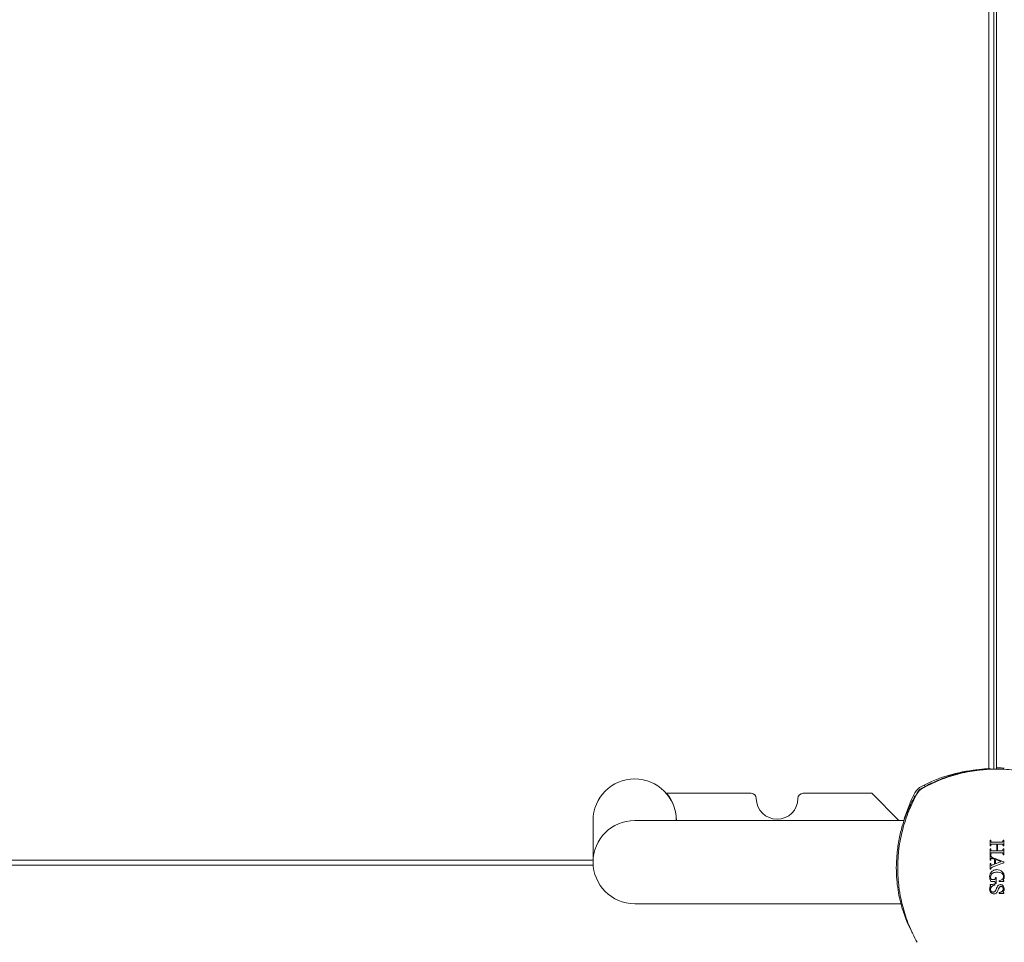
# Model space of a CAD drawing. Units: millimetres. Extents: x -2267 to 8751, y -3139 to 6524.
# Drawn here: x 291 to 669, y -29 to 326 of the extents above; entities that cross this region are included whole.
import ezdxf

# ---------------------------------------------------------------- set-up
doc = ezdxf.new("R2010")
doc.units = ezdxf.units.MM
doc.header["$LTSCALE"] = 0.2
doc.header["$MEASUREMENT"] = 0
doc.header["$PDMODE"] = 1
doc.layers.add('HAGS-Dim Plan', color=7, linetype='Continuous', lineweight=100)
for name, color, linetype in [('HAGS-Dim Plan - ASTM F1487', 7, 'Continuous'), ('HAGS-Dim Plan - CSA Z614', 7, 'Continuous'), ('HAGS-Plan', 7, 'Continuous')]:
    doc.layers.add(name, color=color, linetype=linetype)
doc.styles.get("Standard").update_dxf_attribs({"font": 'g13f12d.shx', "height": 300})
doc.dimstyles.new('HAGS - Dim Plan', dxfattribs={"dimtxt": 300, "dimasz": 200, "dimexe": 0.18, "dimexo": 0.0625, "dimgap": 150, "dimtad": 0, "dimlfac": 0.001, "dimrnd": 0.05, "dimzin": 1, "dimdsep": 46, "dimtxsty": 'Standard', "dimblk": 'HAGS - Dim Plan arrow', "dimcen": 0.1, "dimse1": 1, "dimse2": 1, "dimclrd": 1, "dimadec": 0, "dimazin": 0, "dimtfac": 1, "dimtofl": 0, "dimtmove": 0, "dimatfit": 3, "dimfxl": 1, "dimtolj": 1, "dimtzin": 0, "dimarcsym": 0})
doc.dimstyles.new('HAGS - Dim Plan ASTM', dxfattribs={"dimtxt": 300, "dimasz": 200, "dimexe": 0.18, "dimexo": 0.0625, "dimgap": 150, "dimtad": 0, "dimlfac": 0.001, "dimrnd": 0.05, "dimzin": 1, "dimdsep": 46, "dimtxsty": 'Standard', "dimblk": 'HAGS - Dim Plan arrow', "dimcen": 0.1, "dimse1": 1, "dimse2": 1, "dimclrd": 1, "dimadec": 0, "dimazin": 0, "dimtfac": 1, "dimtofl": 0, "dimtmove": 0, "dimatfit": 3, "dimfxl": 1, "dimtolj": 1, "dimtzin": 0, "dimarcsym": 0})

# ---------------------------------------------------------------- blocks, each defined once
blk = doc.blocks.new('HAGS - Dim Plan arrow')
at = {"color": 1, "lineweight": 0}
blk.add_lwpolyline([(0, 0, 0, 0.35, 0), (-1, 0, 0.015, 0.015, 0)], format="xyseb", dxfattribs=at)
blk = doc.blocks.new('*D56')
at = {"layer": 'Defpoints', "color": 0, "transparency": 16777216}
for p in [(-103.04, 4167.52), (253.85, -2316.99), (8161.86, -2316.99)]:
    blk.add_point(p, dxfattribs=at)
at = {"layer": 'HAGS-Dim Plan - CSA Z614', "color": 1, "lineweight": -2, "transparency": 16777216}
for p, q in [((8161.86, 3967.52), (8161.86, 1801.04)), ((8161.86, -2116.99), (8161.86, 286.04))]:
    blk.add_line(p, q, dxfattribs=at)
at = {"layer": 'HAGS-Dim Plan - CSA Z614', "color": 1, "lineweight": -2, "transparency": 16777216, "xscale": 200, "yscale": 200, "zscale": 200}
for p, rotation in [((8161.86, 4167.52), 90), ((8161.86, -2316.99), 270)]:
    blk.add_blockref('HAGS - Dim Plan arrow', p, dxfattribs=dict(at, rotation=rotation))
at = {"layer": 'HAGS-Dim Plan - CSA Z614', "color": 0, "transparency": 16777216, "char_height": 300, "attachment_point": 5, "rotation": 90}
for s, insert in [('\\A1;[21\'-3"]', (8476.86, 1043.54)), ('\\A1;6.48m', (7861.86, 1043.54))]:
    blk.add_mtext(s, dxfattribs=dict(at, insert=insert))
blk = doc.blocks.new('*D57')
at = {"layer": 'Defpoints', "color": 0, "transparency": 16777216}
for p in [(-101.09, 2365.58, -1527.55), (329.17, -517.95), (6990.31, -517.95)]:
    blk.add_point(p, dxfattribs=at)
at = {"layer": 'HAGS-Dim Plan - CSA Z614', "color": 1, "lineweight": -2, "transparency": 16777216}
for p, q in [((6990.31, 2165.58), (6990.31, 1682.36)), ((6990.31, -317.95), (6990.31, 316.31))]:
    blk.add_line(p, q, dxfattribs=at)
at = {"layer": 'HAGS-Dim Plan - CSA Z614', "color": 1, "lineweight": -2, "transparency": 16777216, "xscale": 200, "yscale": 200, "zscale": 200}
for p, rotation in [((6990.31, 2365.58), 90), ((6990.31, -517.95), 270)]:
    blk.add_blockref('HAGS - Dim Plan arrow', p, dxfattribs=dict(at, rotation=rotation))
at = {"layer": 'HAGS-Dim Plan - CSA Z614', "color": 0, "transparency": 16777216, "char_height": 300, "attachment_point": 5, "rotation": 90}
for s, insert in [('\\A1;2.88m', (6690.29, 999.33)), ('\\A1;[9\'-6"]', (7305.39, 999.33))]:
    blk.add_mtext(s, dxfattribs=dict(at, insert=insert))
blk = doc.blocks.new('*D60')
at = {"layer": 'Defpoints', "color": 0, "transparency": 16777216}
for p in [(-120.75, 3865.76, -264.79), (316.26, -2015.97, -264.79), (6863.58, -2015.97)]:
    blk.add_point(p, dxfattribs=at)
at = {"layer": 'HAGS-Dim Plan', "color": 1, "lineweight": -2, "transparency": 16777216}
for p, q in [((6863.58, 3665.76), (6863.58, 1550.39)), ((6863.58, -1815.97), (6863.58, 338.47))]:
    blk.add_line(p, q, dxfattribs=at)
at = {"layer": 'HAGS-Dim Plan', "color": 1, "lineweight": -2, "transparency": 16777216, "xscale": 200, "yscale": 200, "zscale": 200}
for p, rotation in [((6863.58, 3865.76), 90), ((6863.58, -2015.97), 270)]:
    blk.add_blockref('HAGS - Dim Plan arrow', p, dxfattribs=dict(at, rotation=rotation))
at = {"layer": 'HAGS-Dim Plan', "color": 0, "transparency": 16777216, "insert": (6863.58, 944.43), "char_height": 300, "attachment_point": 5, "rotation": 90}
blk.add_mtext('\\A1;5.90m', dxfattribs=at)
blk = doc.blocks.new('*D61')
at = {"layer": 'Defpoints', "color": 0, "transparency": 16777216}
for p in [(-100.77, 2365.59, 155.95), (337.91, -519.34), (6346.42, -519.34)]:
    blk.add_point(p, dxfattribs=at)
at = {"layer": 'HAGS-Dim Plan', "color": 1, "lineweight": -2, "transparency": 16777216}
for p, q in [((6346.42, 2165.59), (6346.42, 1611.22)), ((6346.42, -319.34), (6346.42, 391.68))]:
    blk.add_line(p, q, dxfattribs=at)
at = {"layer": 'HAGS-Dim Plan', "color": 1, "lineweight": -2, "transparency": 16777216, "xscale": 200, "yscale": 200, "zscale": 200}
for p, rotation in [((6346.42, 2365.59), 90), ((6346.42, -519.34), 270)]:
    blk.add_blockref('HAGS - Dim Plan arrow', p, dxfattribs=dict(at, rotation=rotation))
at = {"layer": 'HAGS-Dim Plan', "color": 0, "transparency": 16777216, "insert": (6346.42, 1001.45), "char_height": 300, "attachment_point": 5, "rotation": 90}
blk.add_mtext('\\A1;2.90m', dxfattribs=at)
blk = doc.blocks.new('*D64')
at = {"layer": 'Defpoints', "color": 0, "transparency": 16777216}
for p in [(-103.04, 4197.52), (233.18, -2346.04), (8216.71, -2346.04)]:
    blk.add_point(p, dxfattribs=at)
at = {"layer": 'HAGS-Dim Plan - ASTM F1487', "color": 1, "lineweight": -2, "transparency": 16777216}
for p, q in [((8216.71, 3997.52), (8216.71, 928.99)), ((8216.71, -2146.04), (8216.71, -586.01))]:
    blk.add_line(p, q, dxfattribs=at)
at = {"layer": 'HAGS-Dim Plan - ASTM F1487', "color": 1, "lineweight": -2, "transparency": 16777216, "xscale": 200, "yscale": 200, "zscale": 200}
for p, rotation in [((8216.71, 4197.52), 90), ((8216.71, -2346.04), 270)]:
    blk.add_blockref('HAGS - Dim Plan arrow', p, dxfattribs=dict(at, rotation=rotation))
at = {"layer": 'HAGS-Dim Plan - ASTM F1487', "color": 0, "transparency": 16777216, "char_height": 300, "attachment_point": 5, "rotation": 90}
for s, insert in [('\\A1;[21\'-6"]', (8531.71, 171.49)), ('\\A1;6.54m', (7916.71, 171.49))]:
    blk.add_mtext(s, dxfattribs=dict(at, insert=insert))
blk = doc.blocks.new('*D65')
at = {"layer": 'Defpoints', "color": 0, "transparency": 16777216}
for p in [(-100.77, 2365.59, 155.95), (331.6, -516.19), (7091.26, -516.19)]:
    blk.add_point(p, dxfattribs=at)
at = {"layer": 'HAGS-Dim Plan - ASTM F1487', "color": 1, "lineweight": -2, "transparency": 16777216}
for p, q in [((7091.26, 2165.59), (7091.26, 1604.18)), ((7091.26, -316.19), (7091.26, 238.13))]:
    blk.add_line(p, q, dxfattribs=at)
at = {"layer": 'HAGS-Dim Plan - ASTM F1487', "color": 1, "lineweight": -2, "transparency": 16777216, "xscale": 200, "yscale": 200, "zscale": 200}
for p, rotation in [((7091.26, 2365.59), 90), ((7091.26, -516.19), 270)]:
    blk.add_blockref('HAGS - Dim Plan arrow', p, dxfattribs=dict(at, rotation=rotation))
at = {"layer": 'HAGS-Dim Plan - ASTM F1487', "color": 0, "transparency": 16777216, "char_height": 300, "attachment_point": 5, "rotation": 90}
for s, insert in [('\\A1;2.88m', (6791.23, 921.15)), ('\\A1;[9\'-5"]', (7406.34, 921.15))]:
    blk.add_mtext(s, dxfattribs=dict(at, insert=insert))

msp = doc.modelspace()

# ---------------------------------------------------------------- linework, layer by layer
at = {"layer": 'HAGS-Plan', "lineweight": 0}
for p, q in [((663.532, 38.151), (663.532, 628.849)), ((665.458, 629), (665.458, 38)), ((666.458, 38), (666.458, 629)), ((664.003, 37.948), (663.994, 38.173)), ((539.559, 28.704), (572.059, 28.704)), ((592.059, 28.704), (618.442, 28.704)), ((618.442, 28.704), (628.907, 18.24)), ((635.966, 28.671), (635.811, 28.759)), ((637.564, 27.762), (637.564, 27.762)), ((511.279, 18.24), (511.279, 2.24)), ((630.899, 18.24), (527.279, 18.24)), ((511.328, 1), (153.764, 1)), ((153.813, 2.926), (511.279, 2.926)), ((527.279, -13.76), (629.684, -13.76))]:
    msp.add_line(p, q, dxfattribs=at)
for centre, radius, start, end in [((527.279, 18.24), 16, 0, 180), ((664.548, -19.993), 58, 95.607, 117.67228), ((640.398, 26.059), 6, 117.67228, 152.32772), ((640.292, 26.165), 5, 119.27935, 150.72065), ((526.804, 18.237), 16.5, 0.00998, 39.37588), ((572.059, 26.704), 2, 0, 90), ((582.059, 26.704), 8, 180, 0), ((592.059, 26.704), 2, 90, 180), ((686.45, 1.91), 58, 152.32772, 163.6472), ((527.279, 2.24), 16, 90, 270)]:
    msp.add_arc(centre, radius, start, end, dxfattribs=at)
at = {"layer": 'HAGS-Plan', "lineweight": 0, "extrusion": (0, 0, -1)}
for centre, major_axis, ratio, start_param, end_param in [((666.459, 10.539), (25.379, -0.01), 0.0041433, -1.6695286, -1.6582655), ((666.456, 10.539), (25.368, 0.011), 0.0041363, -1.4699875, -1.4587044), ((666.453, 7.215), (26.695, -0.007), 0.0031707, -1.6644214, -1.6537181), ((666.441, 4.808), (27.414, -0.006), 0.0026623, -1.6615173, -1.6510974), ((666.464, 7.216), (26.666, 0.009), 0.0031472, -1.4752085, -1.4644806), ((669.25, 0.045), (-0.003, -27.863), 0.0015785, -1.6514947, -1.6408509), ((663.962, -0.165), (0.001, 26.985), 0.0001577, -1.813352, -1.8025013), ((662.918, -5.924), (-23.068, 13.79), 0.0032292, -1.6296594, -1.6177879), ((665.804, -0.197), (0.001, -27.001), 0.0001394, -1.3431758, -1.332342), ((666.458, -5.853), (-27.318, -0.001), 0.0029973, -1.5652275, -1.5548085), ((667.471, -0.19), (0.005, 27.019), 0.0009873, -1.7581649, -1.7474543), ((665.139, -2.401), (23.075, -14.204), 0.0006434, -1.4013309, -1.3901255), ((669.27, -0.178), (0.008, -26.896), 0.0008401, -1.2171749, -1.2058714)]:
    msp.add_ellipse(centre, major_axis=major_axis, ratio=ratio, start_param=start_param, end_param=end_param, dxfattribs=at)
at = {"layer": 'HAGS-Plan', "lineweight": 0}
for centre, major_axis, ratio, start_param, end_param in [((666.456, 8.346), (-26.291, 0.008), 0.0034901, -1.4864984, -1.4756292), ((666.461, 8.347), (-26.271, -0.009), 0.0034779, -1.6788508, -1.6679597), ((627.897, 2.064), (2.636, 27.373), 0, -1.4681981, -1.4200387), ((666.443, 5.02), (-27.359, 0.006), 0.0026987, -1.490269, -1.4798279), ((666.478, 5.024), (-27.294, -0.007), 0.0025575, -1.6741539, -1.6636759), ((666.407, 2.902), (-27.75, 0.003), 0.0011162, -1.492721, -1.4824291), ((666.458, -3.535), (28.326, 0.001), 0.004322, -1.5862117, -1.5761633), ((666.455, -4.423), (27.788, 0.004), 0.0031919, -1.6166399, -1.6064691), ((669.301, -0.136), (-0.001, -27.074), 0.0002401, -1.3924668, -1.3817745), ((667.507, -0.197), (-0.003, 26.986), 0.0002817, -1.9337028, -1.9224454), ((663.094, -5.544), (22.439, -14.033), 0.0023558, -1.3011737, -1.289388)]:
    msp.add_ellipse(centre, major_axis=major_axis, ratio=ratio, start_param=start_param, end_param=end_param, dxfattribs=at)
for points, knots in [([(663.994, 38.173), (663.991, 38.173), (663.967, 38.172), (663.498, 38.15), (663.201, 38.135), (662.548, 38.094), (662.244, 38.073), (661.703, 38.031), (661.493, 38.013), (660.673, 37.94), (659.988, 37.869), (658.779, 37.718), (658.312, 37.654), (657.258, 37.496), (656.664, 37.398), (655.416, 37.171), (654.764, 37.042), (653.491, 36.765), (652.878, 36.622), (651.145, 36.186), (649.993, 35.861), (647.912, 35.199), (647, 34.885), (644.693, 34.022), (643.292, 33.438), (641.186, 32.458), (640.485, 32.114), (639.437, 31.574), (639.09, 31.39), (638.581, 31.115), (638.407, 31.019), (638.075, 30.835), (637.887, 30.73), (637.707, 30.628)], [-4.9153858, -4.9153858, -4.9153858, -4.9153858, -4.3058783, -4.3058783, -3.8593819, -3.8593819, -3.5613352, -3.5613352, -3.3909021, -3.3909021, -2.9353686, -2.9353686, -2.6749054, -2.6749054, -2.3775447, -2.3775447, -2.0801213, -2.0801213, -1.8195808, -1.8195808, -1.3642166, -1.3642166, -1.0231466, -1.0231466, -0.5094929, -0.5094929, -0.2515915, -0.2515915, -0.1220827, -0.1220827, -0.0622248, -0.0622248, 0, 0, 0, 0]), ([(637.847, 30.526), (638.926, 31.131), (640.025, 31.702), (642.262, 32.776), (643.402, 33.279), (646.853, 34.673), (649.202, 35.452), (653.999, 36.712), (656.446, 37.192), (659.572, 37.597), (660.201, 37.668), (661.457, 37.789), (662.086, 37.84), (663.973, 37.961), (665.232, 38.001), (667.754, 37.999), (669.019, 37.957), (671.541, 37.792), (672.79, 37.67), (676.504, 37.185), (678.936, 36.707), (683.714, 35.451), (686.06, 34.674), (689.515, 33.278), (690.656, 32.775), (692.891, 31.702), (693.989, 31.131), (695.068, 30.526)], [0, 0, 0, 0, 0.003791255, 0.003791255, 0.00758251, 0.00758251, 0.01516502, 0.01516502, 0.02274753, 0.02274753, 0.024643157, 0.024643157, 0.026538785, 0.026538785, 0.03033004, 0.03033004, 0.034121295, 0.034121295, 0.03791255, 0.03791255, 0.04549506, 0.04549506, 0.05307757, 0.05307757, 0.056868825, 0.056868825, 0.06066008, 0.06066008, 0.06066008, 0.06066008]), ([(664.678, 38.007), (664.649, 38.007), (664.617, 38.007), (664.434, 38.007), (664.234, 38.007), (664.001, 38.004)], [-1.08230453, -1.08230453, -1.08230453, -1.08230453, -1.05634386, -1.05634386, -0.94786017, -0.94786017, -0.94786017, -0.94786017]), ([(665.458, 38), (665.458, 38), (665.367, 38.002), (665.053, 38.005), (664.886, 38.006), (664.678, 38.007)], [-4.62078238, -4.62078238, -4.62078238, -4.62078238, -4.33817925, -4.33817925, -4.15303987, -4.15303987, -4.15303987, -4.15303987]), ([(669.458, 38.386), (669.081, 38.41), (668.68, 38.432), (667.94, 38.464), (667.603, 38.475), (667.07, 38.49), (666.839, 38.494), (666.533, 38.499), (666.458, 38.5), (666.458, 38.5)], [-0.45225238, -0.45225238, -0.45225238, -0.45225238, -0.33912737, -0.33912737, -0.22600236, -0.22600236, -0.11300118, -0.11300118, 0, 0, 0, 0]), ([(637.707, 30.628), (637.318, 30.407), (636.96, 30.134), (636.562, 29.736), (636.485, 29.653), (636.309, 29.452), (636.212, 29.33), (636.016, 29.058), (635.919, 28.907), (635.83, 28.75)], [-0.27182165, -0.27182165, -0.27182165, -0.27182165, -0.13526343, -0.13526343, -0.10094555, -0.10094555, -0.05399963, -0.05399963, 0, 0, 0, 0]), ([(638.745, 31.951), (638.791, 31.777), (638.833, 31.621), (638.896, 31.382), (638.918, 31.297), (638.918, 31.297)], [-1.09101903, -1.09101903, -1.09101903, -1.09101903, -1.00991129, -1.00991129, -0.89978313, -0.89978313, -0.89978313, -0.89978313]), ([(628.293, 6.175), (628.48, 8.117), (628.772, 10.015), (629.504, 13.55), (629.928, 15.174), (630.701, 17.681), (631.019, 18.613), (631.668, 20.366), (631.995, 21.18), (632.815, 23.097), (633.293, 24.102), (634.201, 25.902), (634.621, 26.668), (634.984, 27.306)], [-2.9977345, -2.9977345, -2.9977345, -2.9977345, -2.4024317, -2.4024317, -1.8443654, -1.8443654, -1.4845822, -1.4845822, -1.1267152, -1.1267152, -0.5783037, -0.5783037, 0, 0, 0, 0]), ([(635.931, -28.611), (635.327, -27.533), (634.755, -26.432), (633.686, -24.205), (633.187, -23.077), (631.801, -19.648), (631.02, -17.304), (630.07, -13.697), (629.79, -12.479), (629.428, -10.629), (629.317, -10.008), (629.115, -8.768), (629.024, -8.147), (628.622, -5.043), (628.46, -2.553), (628.456, 1.192), (628.495, 2.443), (628.614, 4.32), (628.664, 4.946), (628.784, 6.2), (628.854, 6.828), (629.256, 9.954), (629.735, 12.41), (630.684, 16.033), (631.038, 17.229), (631.825, 19.602), (632.256, 20.773), (633.652, 24.226), (634.722, 26.454), (635.931, 28.61)], [0, 0, 0, 0, 0.00379088, 0.00379088, 0.00758176, 0.00758176, 0.01516352, 0.01516352, 0.0189544, 0.0189544, 0.02084984, 0.02084984, 0.02274528, 0.02274528, 0.030327041, 0.030327041, 0.034117921, 0.034117921, 0.036013361, 0.036013361, 0.037908801, 0.037908801, 0.045490561, 0.045490561, 0.049281441, 0.049281441, 0.053072321, 0.053072321, 0.060654081, 0.060654081, 0.060654081, 0.060654081]), ([(635.122, 27.549), (635.081, 27.56), (635.019, 27.577), (634.837, 27.625), (634.681, 27.666), (634.506, 27.713)], [0.94537063, 0.94537063, 0.94537063, 0.94537063, 1.00991129, 1.00991129, 1.09101903, 1.09101903, 1.09101903, 1.09101903]), ([(664.242, 10.644), (664.249, 10.562), (664.256, 10.479), (664.263, 10.396), (664.267, 10.355), (664.272, 10.313), (664.278, 10.272), (664.284, 10.23), (664.294, 10.189), (664.309, 10.149)], [0, 0, 0, 0, 0.4980929, 0.4980929, 0.4980929, 0.7474844, 0.7474844, 0.7474844, 1, 1, 1, 1]), ([(664.344, 8.932), (664.319, 8.876), (664.303, 8.816), (664.29, 8.757), (664.278, 8.705), (664.268, 8.652), (664.26, 8.599), (664.252, 8.546), (664.245, 8.492), (664.242, 8.438)], [0, 0, 0, 0, 0.3625894, 0.3625894, 0.3625894, 0.6805189, 0.6805189, 0.6805189, 1, 1, 1, 1]), ([(664.309, 10.149), (664.326, 10.111), (664.345, 10.072), (664.375, 10.041), (664.399, 10.016), (664.428, 9.994), (664.46, 9.977), (664.491, 9.96), (664.527, 9.95), (664.563, 9.943), (664.602, 9.936), (664.642, 9.934), (664.682, 9.933)], [0, 0, 0, 0, 0.2855365, 0.2855365, 0.2855365, 0.5169826, 0.5169826, 0.5169826, 0.7487129, 0.7487129, 0.7487129, 1, 1, 1, 1]), ([(664.714, 9.15), (664.654, 9.147), (664.594, 9.143), (664.538, 9.124), (664.505, 9.112), (664.474, 9.094), (664.448, 9.072), (664.422, 9.05), (664.4, 9.024), (664.381, 8.996), (664.368, 8.975), (664.356, 8.953), (664.344, 8.932)], [0, 0, 0, 0, 0.3865708, 0.3865708, 0.3865708, 0.613455, 0.613455, 0.613455, 0.8376115, 0.8376115, 0.8376115, 1, 1, 1, 1]), ([(664.682, 9.933), (665.288, 9.933), (665.883, 9.933), (666.458, 9.933), (667.118, 9.933), (667.806, 9.933), (668.506, 9.933)], [-0.17230828, -0.17230828, -0.17230828, -0.17230828, 0, 0, 0, 0.19813082, 0.19813082, 0.19813082, 0.19813082]), ([(666.519, 9.15), (666.499, 9.15), (666.478, 9.15), (666.458, 9.15), (665.893, 9.15), (665.309, 9.15), (664.714, 9.15)], [-0.00614183, -0.00614183, -0.00614183, -0.00614183, 0, 0, 0, 0.16927841, 0.16927841, 0.16927841, 0.16927841]), ([(668.506, 9.933), (668.574, 9.937), (668.644, 9.945), (668.704, 9.972), (668.74, 9.988), (668.774, 10.011), (668.802, 10.038), (668.829, 10.065), (668.852, 10.097), (668.869, 10.131), (668.872, 10.137), (668.875, 10.143), (668.878, 10.149)], [0, 0, 0, 0, 0.437903, 0.437903, 0.437903, 0.6970035, 0.6970035, 0.6970035, 0.9534528, 0.9534528, 0.9534528, 1, 1, 1, 1]), ([(668.918, 8.932), (668.905, 8.967), (668.89, 9.002), (668.866, 9.031), (668.849, 9.053), (668.828, 9.073), (668.804, 9.088), (668.771, 9.107), (668.735, 9.121), (668.698, 9.13), (668.646, 9.144), (668.591, 9.147), (668.537, 9.15)], [0, 0, 0, 0, 0.2437446, 0.2437446, 0.2437446, 0.4231116, 0.4231116, 0.4231116, 0.6612881, 0.6612881, 0.6612881, 1, 1, 1, 1]), ([(668.878, 10.149), (668.912, 10.228), (668.941, 10.308), (668.963, 10.39), (668.973, 10.432), (668.984, 10.473), (668.991, 10.516), (668.999, 10.558), (669.004, 10.601), (669.009, 10.644)], [0, 0, 0, 0, 0.4955237, 0.4955237, 0.4955237, 0.7470816, 0.7470816, 0.7470816, 1, 1, 1, 1]), ([(669.009, 8.438), (669.004, 8.521), (668.994, 8.604), (668.978, 8.686), (668.97, 8.727), (668.962, 8.769), (668.952, 8.81), (668.943, 8.851), (668.931, 8.892), (668.918, 8.932)], [0, 0, 0, 0, 0.4972804, 0.4972804, 0.4972804, 0.7482262, 0.7482262, 0.7482262, 1, 1, 1, 1]), ([(633.996, -24.847), (633.96, -24.777), (633.918, -24.697), (633.799, -24.468), (633.707, -24.289), (633.139, -23.163), (632.521, -21.846), (631.828, -20.184), (631.642, -19.721), (631.03, -18.129), (630.693, -17.132), (630.097, -15.294), (629.71, -13.941), (628.773, -10.004), (628.322, -7.316), (627.973, -2.953), (627.916, -1.447), (627.933, 1.672), (628.014, 3.275), (628.167, 4.868)], [-3.113089, -3.113089, -3.113089, -3.113089, -3.070046, -3.070046, -3.0063367, -3.0063367, -2.6990634, -2.6990634, -2.5902475, -2.5902475, -2.3466248, -2.3466248, -1.8247719, -1.8247719, -0.9379874, -0.9379874, -0.4812246, -0.4812246, 0, 0, 0, 0]), ([(663.958, 5.094), (663.958, 5.43), (663.958, 5.766), (663.958, 6.503), (663.958, 6.903), (663.958, 7.3)], [-15.51804137, -15.51804137, -15.51804137, -15.51804137, -15.42350129, -15.42350129, -15.30968679, -15.30968679, -15.30968679, -15.30968679]), ([(664.242, 7.3), (664.249, 7.217), (664.256, 7.135), (664.263, 7.052), (664.267, 7.01), (664.27, 6.969), (664.277, 6.928), (664.283, 6.886), (664.293, 6.845), (664.308, 6.805)], [0, 0, 0, 0, 0.4980283, 0.4980283, 0.4980283, 0.7472407, 0.7472407, 0.7472407, 1, 1, 1, 1]), ([(664.347, 5.588), (664.322, 5.534), (664.306, 5.476), (664.292, 5.419), (664.279, 5.365), (664.27, 5.312), (664.261, 5.258), (664.252, 5.204), (664.245, 5.149), (664.242, 5.094)], [0, 0, 0, 0, 0.3514012, 0.3514012, 0.3514012, 0.6746585, 0.6746585, 0.6746585, 1, 1, 1, 1]), ([(664.242, 4.881), (664.252, 4.8), (664.265, 4.719), (664.285, 4.639), (664.295, 4.599), (664.306, 4.558), (664.322, 4.519), (664.338, 4.479), (664.358, 4.441), (664.379, 4.404)], [0, 0, 0, 0, 0.4913141, 0.4913141, 0.4913141, 0.7428941, 0.7428941, 0.7428941, 1, 1, 1, 1]), ([(664.308, 6.805), (664.325, 6.767), (664.344, 6.729), (664.372, 6.697), (664.395, 6.672), (664.422, 6.651), (664.452, 6.634), (664.482, 6.618), (664.516, 6.608), (664.55, 6.601), (664.59, 6.592), (664.632, 6.589), (664.674, 6.588)], [0, 0, 0, 0, 0.2805314, 0.2805314, 0.2805314, 0.5053051, 0.5053051, 0.5053051, 0.7305602, 0.7305602, 0.7305602, 1, 1, 1, 1]), ([(664.724, 5.806), (664.662, 5.803), (664.598, 5.799), (664.54, 5.778), (664.506, 5.766), (664.473, 5.747), (664.446, 5.723), (664.419, 5.699), (664.395, 5.671), (664.377, 5.641), (664.366, 5.623), (664.356, 5.606), (664.347, 5.588)], [0, 0, 0, 0, 0.4019429, 0.4019429, 0.4019429, 0.637155, 0.637155, 0.637155, 0.8698404, 0.8698404, 0.8698404, 1, 1, 1, 1]), ([(664.379, 4.404), (664.41, 4.36), (664.441, 4.316), (664.477, 4.276), (664.532, 4.215), (664.598, 4.163), (664.669, 4.121), (664.739, 4.08), (664.813, 4.046), (664.888, 4.015)], [0, 0, 0, 0, 0.2473157, 0.2473157, 0.2473157, 0.6282297, 0.6282297, 0.6282297, 1, 1, 1, 1]), ([(664.674, 6.588), (665.284, 6.588), (665.882, 6.588), (666.458, 6.588), (666.478, 6.588), (666.499, 6.588), (666.519, 6.588)], [-0.17269096, -0.17269096, -0.17269096, -0.17269096, 0, 0, 0, 0.00614118, 0.00614118, 0.00614118, 0.00614118]), ([(668.543, 5.806), (667.834, 5.806), (667.137, 5.806), (666.458, 5.806), (665.891, 5.806), (665.311, 5.806), (664.724, 5.806)], [-0.20372779, -0.20372779, -0.20372779, -0.20372779, 0, 0, 0, 0.16998749, 0.16998749, 0.16998749, 0.16998749]), ([(664.888, 4.015), (665.617, 3.722), (666.351, 3.432), (667.819, 2.859), (668.559, 2.574), (669.294, 2.291)], [-0.47383723, -0.47383723, -0.47383723, -0.47383723, -0.23670492, -0.23670492, 0, 0, 0, 0]), ([(668.499, 6.588), (668.57, 6.592), (668.642, 6.602), (668.706, 6.63), (668.74, 6.646), (668.773, 6.667), (668.8, 6.694), (668.826, 6.721), (668.849, 6.752), (668.866, 6.785), (668.87, 6.791), (668.874, 6.798), (668.877, 6.805)], [0, 0, 0, 0, 0.4572822, 0.4572822, 0.4572822, 0.7050161, 0.7050161, 0.7050161, 0.949769, 0.949769, 0.949769, 1, 1, 1, 1]), ([(668.919, 5.588), (668.906, 5.625), (668.889, 5.662), (668.864, 5.692), (668.846, 5.715), (668.823, 5.734), (668.798, 5.748), (668.763, 5.768), (668.724, 5.782), (668.685, 5.79), (668.638, 5.8), (668.59, 5.803), (668.543, 5.806)], [0, 0, 0, 0, 0.2550502, 0.2550502, 0.2550502, 0.4403666, 0.4403666, 0.4403666, 0.6961817, 0.6961817, 0.6961817, 1, 1, 1, 1]), ([(668.877, 6.805), (668.911, 6.883), (668.941, 6.963), (668.962, 7.045), (668.973, 7.087), (668.983, 7.129), (668.991, 7.171), (668.999, 7.214), (669.004, 7.257), (669.009, 7.3)], [0, 0, 0, 0, 0.4947915, 0.4947915, 0.4947915, 0.7466566, 0.7466566, 0.7466566, 1, 1, 1, 1]), ([(669.009, 5.094), (669.004, 5.177), (668.994, 5.26), (668.979, 5.342), (668.971, 5.383), (668.963, 5.425), (668.953, 5.466), (668.944, 5.507), (668.932, 5.547), (668.919, 5.588)], [0, 0, 0, 0, 0.4970941, 0.4970941, 0.4970941, 0.7480641, 0.7480641, 0.7480641, 1, 1, 1, 1]), ([(669.294, 7.3), (669.294, 6.931), (669.294, 6.559), (669.294, 5.823), (669.294, 5.459), (669.294, 5.094)], [-0.6949215, -0.6949215, -0.6949215, -0.6949215, -0.58908099, -0.58908099, -0.48648267, -0.48648267, -0.48648267, -0.48648267]), ([(664.556, 3.7), (664.537, 3.698), (664.518, 3.695), (664.489, 3.686), (664.472, 3.679), (664.433, 3.647), (664.408, 3.622), (664.34, 3.501), (664.315, 3.406), (664.261, 3.19), (664.248, 3.021), (664.242, 2.933)], [-0.044180993, -0.044180993, -0.044180993, -0.044180993, -0.038864915, -0.038864915, -0.03532665, -0.03532665, -0.0319754, -0.0319754, -0.026478915, -0.026478915, 0, 0, 0, 0]), ([(664.242, 1.669), (664.247, 1.604), (664.252, 1.539), (664.259, 1.475), (664.267, 1.41), (664.276, 1.346), (664.29, 1.282), (664.297, 1.245), (664.306, 1.207), (664.317, 1.17), (664.327, 1.133), (664.34, 1.096), (664.358, 1.063), (664.366, 1.049), (664.374, 1.036), (664.383, 1.024), (664.389, 1.016), (664.395, 1.01), (664.403, 1.004), (664.411, 0.999), (664.42, 0.996), (664.429, 0.993), (664.434, 0.992), (664.439, 0.991), (664.445, 0.99)], [0, 0, 0, 0, 0.2635802, 0.2635802, 0.2635802, 0.5274042, 0.5274042, 0.5274042, 0.6833687, 0.6833687, 0.6833687, 0.8400558, 0.8400558, 0.8400558, 0.9023065, 0.9023065, 0.9023065, 0.9397654, 0.9397654, 0.9397654, 0.9778639, 0.9778639, 0.9778639, 1, 1, 1, 1]), ([(664.774, 0.246), (664.733, 0.229), (664.692, 0.212), (664.653, 0.192), (664.586, 0.157), (664.523, 0.11), (664.471, 0.055), (664.454, 0.037), (664.439, 0.019), (664.424, 0)], [0, 0, 0, 0, 0.25110055, 0.25110055, 0.25110055, 0.6846597, 0.6846597, 0.6846597, 0.82255067, 0.82255067, 0.82255067, 0.82255067]), ([(664.445, 0.99), (664.458, 0.99), (664.472, 0.991), (664.485, 0.992), (664.499, 0.994), (664.513, 0.996), (664.526, 0.998), (664.553, 1.002), (664.579, 1.01), (664.605, 1.02)], [0, 0, 0, 0, 0.2502843, 0.2502843, 0.2502843, 0.5006028, 0.5006028, 0.5006028, 1, 1, 1, 1]), ([(664.96, 3.619), (664.895, 3.638), (664.829, 3.658), (664.762, 3.672), (664.728, 3.679), (664.694, 3.686), (664.66, 3.691), (664.625, 3.696), (664.591, 3.698), (664.556, 3.7)], [0, 0, 0, 0, 0.4968643, 0.4968643, 0.4968643, 0.7472891, 0.7472891, 0.7472891, 1, 1, 1, 1]), ([(669.294, 1.996), (669.107, 1.923), (668.92, 1.851), (667.852, 1.438), (666.984, 1.102), (666.155, 0.781), (665.705, 0.606), (665.243, 0.428), (664.774, 0.246)], [-0.32298373, -0.32298373, -0.32298373, -0.32298373, -0.26664241, -0.26664241, 0, 0, 0, 0.14488197, 0.14488197, 0.14488197, 0.14488197]), ([(665.736, 3.345), (665.609, 3.395), (665.481, 3.445), (665.351, 3.49), (665.286, 3.512), (665.221, 3.534), (665.156, 3.555), (665.091, 3.576), (665.026, 3.598), (664.96, 3.619)], [0, 0, 0, 0, 0.4997293, 0.4997293, 0.4997293, 0.7498503, 0.7498503, 0.7498503, 1, 1, 1, 1]), ([(665.736, 1.438), (665.736, 1.869), (665.736, 2.306), (665.736, 2.945), (665.736, 3.145), (665.736, 3.345)], [-15.92307836, -15.92307836, -15.92307836, -15.92307836, -15.79893431, -15.79893431, -15.74271864, -15.74271864, -15.74271864, -15.74271864]), ([(666.092, 3.205), (666.092, 3.032), (666.092, 2.859), (666.092, 2.315), (666.092, 1.947), (666.092, 1.583)], [15.76001359, 15.76001359, 15.76001359, 15.76001359, 15.80869917, 15.80869917, 15.91311985, 15.91311985, 15.91311985, 15.91311985]), ([(668.182, 2.4), (667.948, 2.491), (667.715, 2.58), (667.485, 2.669), (667.03, 2.844), (666.565, 3.023), (666.092, 3.205)], [15.91003952, 15.91003952, 15.91003952, 15.91003952, 15.98392409, 15.98392409, 15.98392409, 16.13028917, 16.13028917, 16.13028917, 16.13028917]), ([(663.815, -3.266), (663.824, -2.93), (663.882, -2.594), (664.13, -1.977), (664.325, -1.694), (664.558, -1.45)], [0, 0, 0, 0, 0.5, 0.5, 1, 1, 1, 1]), ([(664.271, -5.242), (664.171, -5.005), (664.034, -4.656), (663.838, -3.853), (663.82, -3.515), (663.815, -3.266)], [-0.14187492, -0.14187492, -0.14187492, -0.14187492, -0.07516154, -0.07516154, 0, 0, 0, 0]), ([(664.898, -2.079), (664.678, -2.243), (664.484, -2.443), (664.229, -2.924), (664.179, -3.2), (664.171, -3.474)], [0, 0, 0, 0, 0.5, 0.5, 1, 1, 1, 1]), ([(664.171, -3.474), (664.173, -3.563), (664.176, -3.652), (664.188, -3.74), (664.199, -3.828), (664.217, -3.915), (664.242, -4.001), (664.266, -4.085), (664.298, -4.167), (664.333, -4.246), (664.37, -4.328), (664.418, -4.407), (664.476, -4.477)], [0, 0, 0, 0, 0.2493759, 0.2493759, 0.2493759, 0.4995822, 0.4995822, 0.4995822, 0.7449538, 0.7449538, 0.7449538, 1, 1, 1, 1]), ([(664.368, -0.075), (664.35, -0.111), (664.331, -0.146), (664.317, -0.182), (664.302, -0.219), (664.291, -0.257), (664.281, -0.295), (664.261, -0.371), (664.249, -0.449), (664.242, -0.527)], [0, 0, 0, 0, 0.2507731, 0.2507731, 0.2507731, 0.5020941, 0.5020941, 0.5020941, 1, 1, 1, 1]), ([(664.558, -1.45), (664.917, -1.114), (665.254, -0.948), (665.665, -0.792), (665.845, -0.747), (666.213, -0.687), (666.4, -0.673), (666.586, -0.669)], [-0.18784573, -0.18784573, -0.18784573, -0.18784573, -0.11165858, -0.11165858, -0.05588678, -0.05588678, 0, 0, 0, 0]), ([(666.651, -1.594), (666.305, -1.6), (666.02, -1.63), (665.514, -1.76), (665.368, -1.823), (665.159, -1.917), (665.025, -1.994), (664.898, -2.079)], [-0.098059063, -0.098059063, -0.098059063, -0.098059063, -0.068679851, -0.068679851, -0.046048899, -0.046048899, 0, 0, 0, 0]), ([(665.905, -4.299), (665.926, -4.249), (665.944, -4.197), (665.957, -4.145), (665.975, -4.065), (665.986, -3.984), (665.996, -3.903), (666.006, -3.821), (666.014, -3.739), (666.021, -3.658)], [0, 0, 0, 0, 0.2494348, 0.2494348, 0.2494348, 0.623782, 0.623782, 0.623782, 1, 1, 1, 1]), ([(666.306, -3.658), (666.306, -4.253), (666.306, -4.851), (666.306, -5.608), (666.306, -5.772), (666.306, -5.934)], [-15.7192318, -15.7192318, -15.7192318, -15.7192318, -15.55267166, -15.55267166, -15.50677322, -15.50677322, -15.50677322, -15.50677322]), ([(666.586, -0.669), (666.963, -0.677), (667.342, -0.729), (668.04, -0.99), (668.359, -1.199), (668.637, -1.451)], [0, 0, 0, 0, 0.5, 0.5, 1, 1, 1, 1]), ([(669.152, -3.35), (669.145, -3.1), (669.101, -2.847), (668.872, -2.409), (668.694, -2.226), (668.494, -2.074)], [0, 0, 0, 0, 0.5, 0.5, 1, 1, 1, 1]), ([(668.618, -4.439), (668.7, -4.373), (668.777, -4.3), (668.937, -4.113), (668.989, -4.021), (669.071, -3.855), (669.104, -3.752), (669.143, -3.56), (669.149, -3.454), (669.152, -3.35)], [-0.087520074, -0.087520074, -0.087520074, -0.087520074, -0.07544878, -0.07544878, -0.059193582, -0.059193582, -0.03166402, -0.03166402, 0, 0, 0, 0]), ([(668.637, -1.451), (668.763, -1.579), (668.879, -1.717), (669.113, -2.059), (669.19, -2.224), (669.304, -2.502), (669.351, -2.675), (669.415, -3.028), (669.431, -3.208), (669.436, -3.387)], [-0.17317384, -0.17317384, -0.17317384, -0.17317384, -0.14515883, -0.14515883, -0.10848905, -0.10848905, -0.05431905, -0.05431905, 0, 0, 0, 0]), ([(669.436, -3.387), (669.434, -3.51), (669.427, -3.633), (669.389, -3.94), (669.355, -4.057), (669.265, -4.345), (669.16, -4.569), (669.039, -4.782)], [-0.10281343, -0.10281343, -0.10281343, -0.10281343, -0.09124564, -0.09124564, -0.07365613, -0.07365613, 0, 0, 0, 0]), ([(664.666, -7.145), (664.589, -7.217), (664.517, -7.293), (664.368, -7.488), (664.32, -7.581), (664.249, -7.735), (664.22, -7.834), (664.183, -8.037), (664.174, -8.14), (664.171, -8.242)], [-0.10086942, -0.10086942, -0.10086942, -0.10086942, -0.08554568, -0.08554568, -0.06477392, -0.06477392, -0.0323186, -0.0323186, 0, 0, 0, 0]), ([(665.121, -5.223), (665.05, -5.223), (664.979, -5.222), (664.908, -5.223), (664.802, -5.224), (664.695, -5.225), (664.589, -5.227), (664.483, -5.229), (664.377, -5.236), (664.271, -5.242)], [0, 0, 0, 0, 0.2498196, 0.2498196, 0.2498196, 0.624691, 0.624691, 0.624691, 1, 1, 1, 1]), ([(664.476, -4.477), (664.534, -4.485), (664.593, -4.494), (664.651, -4.499), (664.71, -4.505), (664.769, -4.507), (664.828, -4.509), (664.946, -4.512), (665.064, -4.512), (665.182, -4.511)], [0, 0, 0, 0, 0.2499961, 0.2499961, 0.2499961, 0.500249, 0.500249, 0.500249, 1, 1, 1, 1]), ([(665.808, -6.575), (665.653, -6.619), (665.421, -6.691), (664.969, -6.903), (664.826, -7.01), (664.666, -7.145)], [-0.12603589, -0.12603589, -0.12603589, -0.12603589, -0.06439452, -0.06439452, 0, 0, 0, 0]), ([(665.464, -4.511), (665.508, -4.51), (665.552, -4.509), (665.596, -4.503), (665.648, -4.496), (665.701, -4.483), (665.749, -4.463), (665.778, -4.451), (665.805, -4.434), (665.827, -4.413), (665.85, -4.393), (665.87, -4.368), (665.884, -4.341), (665.892, -4.327), (665.899, -4.313), (665.905, -4.299)], [0, 0, 0, 0, 0.2507686, 0.2507686, 0.2507686, 0.5546231, 0.5546231, 0.5546231, 0.7329464, 0.7329464, 0.7329464, 0.9104126, 0.9104126, 0.9104126, 1, 1, 1, 1]), ([(665.918, -5.434), (665.895, -5.392), (665.87, -5.349), (665.834, -5.317), (665.805, -5.292), (665.771, -5.273), (665.736, -5.259), (665.688, -5.24), (665.636, -5.231), (665.585, -5.227), (665.565, -5.225), (665.545, -5.224), (665.525, -5.223)], [0, 0, 0, 0, 0.3085449, 0.3085449, 0.3085449, 0.5494391, 0.5494391, 0.5494391, 0.874362, 0.874362, 0.874362, 1, 1, 1, 1]), ([(666.021, -5.934), (666.01, -5.85), (665.998, -5.766), (665.985, -5.683), (665.978, -5.641), (665.971, -5.598), (665.96, -5.557), (665.949, -5.515), (665.933, -5.475), (665.918, -5.434)], [0, 0, 0, 0, 0.4970765, 0.4970765, 0.4970765, 0.746774, 0.746774, 0.746774, 1, 1, 1, 1]), ([(666.197, -8.542), (666.272, -8.354), (666.347, -8.165), (666.42, -7.975), (666.457, -7.88), (666.495, -7.785), (666.534, -7.69), (666.574, -7.596), (666.616, -7.502), (666.659, -7.409)], [0, 0, 0, 0, 0.4997535, 0.4997535, 0.4997535, 0.7497101, 0.7497101, 0.7497101, 1, 1, 1, 1]), ([(666.659, -7.409), (666.782, -7.143), (666.933, -6.887), (667.4, -6.51), (667.712, -6.44), (668.017, -6.433)], [0, 0, 0, 0, 0.5, 0.5, 1, 1, 1, 1]), ([(668.295, -7.144), (668.19, -7.147), (668.083, -7.157), (667.863, -7.218), (667.776, -7.269), (667.65, -7.36), (667.577, -7.429), (667.438, -7.609), (667.396, -7.694), (667.351, -7.783)], [-0.10869191, -0.10869191, -0.10869191, -0.10869191, -0.0864643, -0.0864643, -0.06040872, -0.06040872, -0.03101127, -0.03101127, 0, 0, 0, 0]), ([(667.444, -4.938), (667.621, -4.891), (667.89, -4.81), (668.256, -4.669), (668.446, -4.565), (668.618, -4.439)], [-0.11776565, -0.11776565, -0.11776565, -0.11776565, -0.06389532, -0.06389532, 0, 0, 0, 0]), ([(668.017, -6.433), (668.115, -6.435), (668.213, -6.446), (668.379, -6.483), (668.472, -6.511), (668.797, -6.676), (668.936, -6.823), (669.029, -6.926)], [-0.09484918, -0.09484918, -0.09484918, -0.09484918, -0.065298174, -0.065298174, -0.043270857, -0.043270857, 0, 0, 0, 0]), ([(669.081, -8.03), (669.076, -7.923), (669.063, -7.814), (668.993, -7.593), (668.932, -7.5), (668.805, -7.345), (668.723, -7.274), (668.601, -7.209), (668.546, -7.182), (668.397, -7.148), (668.342, -7.146), (668.295, -7.144)], [-0.19759629, -0.19759629, -0.19759629, -0.19759629, -0.1506257, -0.1506257, -0.09566211, -0.09566211, -0.03107937, -0.03107937, -0.01439527, -0.01439527, 0, 0, 0, 0]), ([(665.456, -9.99), (665.22, -9.985), (664.983, -9.944), (664.564, -9.743), (664.383, -9.59), (663.947, -9.062), (663.827, -8.603), (663.815, -8.152)], [0, 0, 0, 0, 0.25, 0.25, 0.5, 0.5, 1, 1, 1, 1]), ([(664.171, -8.242), (664.174, -8.392), (664.185, -8.527), (664.246, -8.732), (664.273, -8.799), (664.334, -8.908), (664.367, -8.958), (664.44, -9.034)], [-0.16244191, -0.16244191, -0.16244191, -0.16244191, -0.07541597, -0.07541597, -0.03212576, -0.03212576, 0, 0, 0, 0]), ([(664.44, -9.034), (664.487, -9.075), (664.538, -9.114), (664.66, -9.187), (664.717, -9.211), (664.914, -9.275), (665.058, -9.277), (665.143, -9.279)], [-0.039522414, -0.039522414, -0.039522414, -0.039522414, -0.033257082, -0.033257082, -0.025387424, -0.025387424, 0, 0, 0, 0]), ([(665.143, -9.279), (665.258, -9.275), (665.376, -9.259), (665.593, -9.191), (665.701, -9.137), (665.856, -9.028), (665.947, -8.954), (666.115, -8.729), (666.157, -8.632), (666.197, -8.542)], [-0.16265335, -0.16265335, -0.16265335, -0.16265335, -0.11328462, -0.11328462, -0.0646065, -0.0646065, -0.03091749, -0.03091749, 0, 0, 0, 0]), ([(666.398, -9.656), (666.299, -9.741), (666.174, -9.841), (665.781, -9.976), (665.625, -9.986), (665.456, -9.99)], [-0.10908774, -0.10908774, -0.10908774, -0.10908774, -0.0507781, -0.0507781, 0, 0, 0, 0]), ([(666.915, -8.848), (666.849, -8.992), (666.78, -9.135), (666.7, -9.271), (666.659, -9.341), (666.615, -9.409), (666.565, -9.472), (666.514, -9.537), (666.457, -9.597), (666.398, -9.656)], [0, 0, 0, 0, 0.4930325, 0.4930325, 0.4930325, 0.7441631, 0.7441631, 0.7441631, 1, 1, 1, 1]), ([(667.351, -7.783), (667.31, -7.871), (667.27, -7.958), (667.232, -8.047), (667.176, -8.18), (667.127, -8.315), (667.077, -8.45), (667.026, -8.584), (666.971, -8.717), (666.915, -8.848)], [0, 0, 0, 0, 0.2495442, 0.2495442, 0.2495442, 0.6247401, 0.6247401, 0.6247401, 1, 1, 1, 1]), ([(667.515, -9.492), (667.703, -9.436), (667.891, -9.379), (668.075, -9.309), (668.168, -9.273), (668.26, -9.234), (668.347, -9.187), (668.437, -9.14), (668.521, -9.083), (668.603, -9.024)], [0, 0, 0, 0, 0.4936772, 0.4936772, 0.4936772, 0.7441475, 0.7441475, 0.7441475, 1, 1, 1, 1]), ([(668.603, -9.024), (668.712, -8.935), (668.768, -8.876), (668.874, -8.748), (668.927, -8.667), (669.005, -8.505), (669.036, -8.419), (669.077, -8.197), (669.079, -8.099), (669.081, -8.03)], [-0.081285701, -0.081285701, -0.081285701, -0.081285701, -0.064745728, -0.064745728, -0.042001124, -0.042001124, -0.021749715, -0.021749715, 0, 0, 0, 0]), ([(669.436, -8.1), (669.434, -8.208), (669.427, -8.316), (669.385, -8.587), (669.347, -8.692), (669.253, -8.945), (669.148, -9.141), (669.039, -9.333)], [-0.09412416, -0.09412416, -0.09412416, -0.09412416, -0.084069866, -0.084069866, -0.068670317, -0.068670317, 0, 0, 0, 0])]:
    msp.add_open_spline(points, degree=3, knots=knots, dxfattribs=at)
for points in [[(635.83, 28.75), (635.83, 28.75), (635.829, 28.75), (635.829, 28.749)], [(663.958, 8.438), (663.958, 9.196), (663.958, 9.935), (663.958, 10.644)], [(666.519, 6.588), (666.519, 7.467), (666.519, 8.328), (666.519, 9.15)], [(668.537, 9.15), (667.972, 9.15), (667.416, 9.15), (666.875, 9.15)], [(666.875, 9.15), (666.875, 8.326), (666.875, 7.466), (666.875, 6.588)], [(669.294, 10.644), (669.294, 9.934), (669.294, 9.196), (669.294, 8.438)], [(663.958, 2.933), (663.958, 3.578), (663.958, 4.23), (663.958, 4.881)], [(666.875, 6.588), (667.403, 6.588), (667.947, 6.588), (668.499, 6.588)], [(663.958, 0), (663.958, 0.544), (663.958, 1.102), (663.958, 1.669)], [(663.958, 1.669), (664.053, 1.669), (664.148, 1.669), (664.242, 1.669)], [(664.605, 1.02), (664.988, 1.161), (665.365, 1.301), (665.736, 1.438)], [(666.092, 1.583), (666.77, 1.848), (667.471, 2.122), (668.182, 2.4)], [(663.958, -0.527), (663.958, -0.35), (663.958, -0.174), (663.958, 0)], [(664.242, -0.527), (664.148, -0.527), (664.053, -0.527), (663.958, -0.527)], [(664.424, 0), (664.405, -0.025), (664.386, -0.05), (664.368, -0.075)], [(668.494, -2.074), (667.961, -1.711), (667.299, -1.604), (666.651, -1.594)], [(663.815, -8.152), (663.826, -7.68), (663.992, -7.225), (664.231, -6.809)], [(663.958, -6.361), (664.582, -6.337), (665.2, -6.314), (665.808, -6.29)], [(665.525, -5.223), (665.391, -5.223), (665.256, -5.223), (665.121, -5.223)], [(669.294, -5.223), (668.67, -5.223), (668.051, -5.223), (667.444, -5.223)], [(669.029, -6.926), (669.296, -7.261), (669.426, -7.678), (669.436, -8.1)], [(669.294, -9.777), (668.693, -9.777), (668.097, -9.777), (667.515, -9.777)]]:
    msp.add_open_spline(points, degree=3, dxfattribs=at)

# ---------------------------------------------------------------- dimensions: what is measured, and where the dimension line sits
at = {"layer": 'HAGS-Dim Plan'}
for base, p1, p2, picture, middle in [((6863.576, -2015.965), (-120.751, 3865.762, -264.787), (316.259, -2015.965, -264.787), '*D60', (6863.576, 944.427)), ((6346.418, -519.335), (-100.774, 2365.59, 155.946), (337.907, -519.335), '*D61', (6346.418, 1001.452))]:
    dim = msp.add_linear_dim(base=base, p1=p1, p2=p2, angle=270, dimstyle='HAGS - Dim Plan', override={"dimpost": 'm'}, dxfattribs=at)
    dim.commit()
    dim.dimension.update_dxf_attribs({"geometry": picture, "text_midpoint": middle, "dimtype": 160})
at = {"layer": 'HAGS-Dim Plan - ASTM F1487'}
for base, p1, p2, picture, middle in [((8216.714, -2346.041), (-103.038, 4197.515), (233.177, -2346.041), '*D64', (8216.714, 171.489)), ((7091.263, -516.193), (-100.774, 2365.59, 155.946), (331.602, -516.193), '*D65', (7091.263, 921.154))]:
    dim = msp.add_linear_dim(base=base, p1=p1, p2=p2, angle=270, dimstyle='HAGS - Dim Plan ASTM', override={"dimrnd": 0.01, "dimpost": 'm\\X'}, dxfattribs=at)
    dim.commit()
    dim.dimension.update_dxf_attribs({"geometry": picture, "text_midpoint": middle, "dimtype": 160})
at = {"layer": 'HAGS-Dim Plan - CSA Z614'}
for base, p1, p2, picture, middle in [((8161.859, -2316.991), (-103.038, 4167.515), (253.849, -2316.991), '*D56', (8161.859, 1043.536)), ((6990.315, -517.949, 1683.495), (-101.091, 2365.577, 155.946), (329.169, -517.949, 1683.495), '*D57', (6990.315, 999.333, 1683.495))]:
    dim = msp.add_linear_dim(base=base, p1=p1, p2=p2, angle=270, dimstyle='HAGS - Dim Plan ASTM', override={"dimrnd": 0.01, "dimpost": 'm\\X'}, dxfattribs=at)
    dim.commit()
    dim.dimension.update_dxf_attribs({"geometry": picture, "text_midpoint": middle, "dimtype": 160})

doc.saveas('drawing.dxf')
